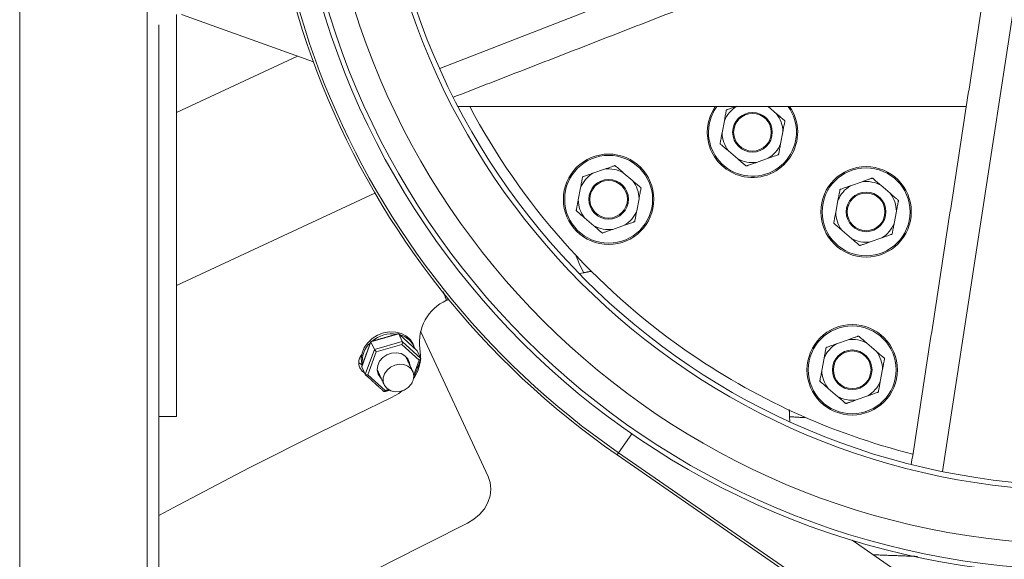
# Model space of a CAD drawing. Units: millimetres. Extents: x -2728 to 731, y 1161 to 3321.
# Drawn here: x -1670 to -1422, y 1849 to 1986 of the extents above; entities that cross this region are included whole.
import ezdxf

# ---------------------------------------------------------------- set-up
doc = ezdxf.new("R2010")
doc.units = ezdxf.units.MM

msp = doc.modelspace()

# ---------------------------------------------------------------- linework, layer by layer
at = {"color": 7, "linetype": 'Continuous', "lineweight": 15}
for p, q in [((-1670.33, 2721.15), (-1670.33, 1370.15)), ((-1638.23, 2721.15), (-1638.23, 1370.15)), ((-1432.27, 2024.71), (-1564.46, 1973.25)), ((-1416.21, 2011.83), (-1437.74, 1871.62)), ((-1630.76, 1885.47), (-1630.76, 1986.85)), ((-1629.5, 1986.85), (-1596.3, 1974.96)), ((-1635.23, 1984.29), (-1635.23, 1370.15)), ((-1600.26, 1976.37), (-1630.76, 1962.16)), ((-1559.83, 1963.67), (-1431.7, 1963.67)), ((-1481.67, 1963.67), (-1479.55, 1961.85)), ((-1493.27, 1957.02), (-1492.7, 1960.08)), ((-1477.95, 1957.32), (-1478.53, 1954.25)), ((-1489.31, 1950.46), (-1491.68, 1952.49)), ((-1481.65, 1950.61), (-1484.59, 1949.58)), ((-1525.83, 1946.83), (-1522.89, 1947.86)), ((-1518.17, 1946.98), (-1515.8, 1944.95)), ((-1460.93, 1943.66), (-1457.99, 1944.7)), ((-1453.27, 1943.81), (-1450.91, 1941.78)), ((-1580.77, 1941.81), (-1630.76, 1918.51)), ((-1529.53, 1940.12), (-1528.95, 1943.19)), ((-1514.21, 1940.42), (-1514.78, 1937.36)), ((-1464.63, 1936.96), (-1464.06, 1940.02)), ((-1449.31, 1937.25), (-1449.89, 1934.19)), ((-1525.57, 1933.56), (-1527.93, 1935.59)), ((-1517.91, 1933.71), (-1520.85, 1932.68)), ((-1460.67, 1930.4), (-1463.04, 1932.43)), ((-1453.01, 1930.55), (-1455.95, 1929.51)), ((-1529.33, 1921.55), (-1528.15, 1921.75)), ((-1574.79, 1906.33), (-1581.8, 1904.31)), ((-1574.79, 1906.33), (-1573.89, 1904.41)), ((-1570.1, 1902.05), (-1574.79, 1906.33)), ((-1552.25, 1870.35), (-1569.31, 1906.97)), ((-1581.8, 1904.31), (-1584.12, 1898.01)), ((-1581.8, 1904.31), (-1580.91, 1902.39)), ((-1580.91, 1902.39), (-1573.89, 1904.41)), ((-1573.89, 1904.41), (-1569.2, 1900.13)), ((-1464.43, 1903.82), (-1461.49, 1904.85)), ((-1456.77, 1903.96), (-1454.4, 1901.93)), ((-1583.23, 1896.09), (-1580.91, 1902.39)), ((-1580.43, 1901.81), (-1582.56, 1896.01)), ((-1573.96, 1903.67), (-1580.43, 1901.81)), ((-1569.64, 1899.73), (-1573.96, 1903.67)), ((-1570.1, 1902.05), (-1569.2, 1900.13)), ((-1583.97, 1898.53), (-1584.07, 1898.73)), ((-1572.07, 1899.03), (-1571.99, 1898.45)), ((-1571.01, 1896), (-1569.64, 1899.73)), ((-1468.13, 1897.11), (-1467.55, 1900.17)), ((-1584.12, 1898.01), (-1583.23, 1896.09)), ((-1452.81, 1897.41), (-1453.38, 1894.34)), ((-1582.56, 1896.01), (-1578.24, 1892.07)), ((-1578.24, 1892.07), (-1577.4, 1892.31)), ((-1464.17, 1890.55), (-1466.53, 1892.58)), ((-1456.51, 1890.7), (-1459.45, 1889.67)), ((-1635.28, 1885.47), (-1635.28, 1210.2)), ((-1635.23, 1885.47), (-1630.76, 1885.47)), ((-1476.25, 1885.42), (-1476.21, 1884.16)), ((-1519.35, 1876.33), (-1516.04, 1881.12)), ((-1519.72, 1875.8), (-956.84, 1486.61)), ((-1519.35, 1876.33), (-956.47, 1487.14)), ((-1460.45, 1854.27), (-947.74, 1499.77))]:
    msp.add_line(p, q, dxfattribs=at)
at = {"color": 7, "linetype": 'Continuous', "lineweight": 15, "flags": 128}
for points in [[(-1571.15, 1903.69), (-1571.84, 1904.78), (-1572.85, 1905.72), (-1574.11, 1906.39), (-1575.54, 1906.77), (-1577.07, 1906.83), (-1578.62, 1906.57), (-1580.11, 1906.01), (-1581.46, 1905.17), (-1582.59, 1904.1), (-1583.46, 1902.85), (-1584.01, 1901.49), (-1584.22, 1900.09), (-1584.07, 1898.73)], [(-1579.19, 1895.1), (-1579.39, 1895.3), (-1579.97, 1896.2), (-1580.21, 1897.25), (-1580.08, 1898.35), (-1579.59, 1899.41), (-1578.8, 1900.33), (-1577.77, 1901.04), (-1576.59, 1901.46), (-1575.36, 1901.56), (-1574.2, 1901.34), (-1573.21, 1900.81), (-1572.48, 1900.01), (-1572.07, 1899.03), (-1572.07, 1899.03)], [(-1569.45, 1902.63), (-1569.26, 1900.87), (-1569.27, 1900.28)], [(-1583.99, 1898.49), (-1584.19, 1898.58), (-1584.85, 1899.01)], [(-1583.4, 1896.46), (-1584, 1896.93), (-1584.58, 1897.76)], [(-1576.76, 1891.98), (-1575.69, 1891.74), (-1574.54, 1891.8), (-1573.42, 1892.16), (-1572.42, 1892.8), (-1571.64, 1893.65), (-1571.15, 1894.63), (-1570.99, 1895.67), (-1571.17, 1896.67), (-1571.68, 1897.53), (-1572.47, 1898.19), (-1573.48, 1898.59), (-1574.6, 1898.68), (-1575.75, 1898.46), (-1576.82, 1897.96), (-1577.72, 1897.21), (-1578.36, 1896.28), (-1578.69, 1895.26), (-1578.68, 1894.23), (-1578.33, 1893.29), (-1577.67, 1892.52), (-1576.76, 1891.98)], [(-1573.79, 1892), (-1574.79, 1891.28), (-1576.57, 1890.27)], [(-1576.57, 1890.27), (-1594.59, 1881.54), (-1612.47, 1872.52), (-1630.19, 1863.22), (-1635.23, 1860.52)], [(-1519.72, 1875.8), (-1519.71, 1875.81), (-1519.69, 1875.84), (-1519.65, 1875.89), (-1519.6, 1875.96), (-1519.55, 1876.04), (-1519.48, 1876.14), (-1519.42, 1876.23), (-1519.35, 1876.33)], [(-1552.25, 1870.35), (-1551.73, 1868.8), (-1551.57, 1867.15), (-1551.76, 1865.47), (-1552.31, 1863.81), (-1553.19, 1862.23), (-1554.38, 1860.8), (-1555.81, 1859.56), (-1557.46, 1858.57)], [(-1635.23, 1817.13), (-1634.47, 1817.57), (-1615.44, 1828.21), (-1596.26, 1838.59), (-1576.93, 1848.71), (-1557.46, 1858.57)]]:
    msp.add_lwpolyline(points, dxfattribs=at)
at = {"color": 7, "linetype": 'Continuous', "lineweight": 15}
for centre, radius in [((-1402.28, 2045.65), 200.02), ((-1402.28, 2045.65), 198.83), ((-1402.28, 2045.65), 192.41), ((-1402.28, 2045.65), 178.9), ((-1402.28, 2045.65), 177.61), ((-1485.61, 1957.17), 5), ((-1485.61, 1957.17), 4.75), ((-1521.87, 1940.27), 11.4), ((-1521.87, 1940.27), 11.08), ((-1456.97, 1937.1), 11.4), ((-1456.97, 1937.1), 11.08), ((-1521.87, 1940.27), 5), ((-1521.87, 1940.27), 4.75), ((-1456.97, 1937.1), 5), ((-1456.97, 1937.1), 4.75), ((-1460.47, 1897.26), 11.4), ((-1460.47, 1897.26), 11.08), ((-1460.47, 1897.26), 5), ((-1460.47, 1897.26), 4.75)]:
    msp.add_circle(centre, radius, dxfattribs=at)
for centre, radius, start, end in [((-1402.28, 2045.65), 206.5, 34.3116, 235.3391), ((-1402.28, 2045.65), 205.86, 34.3116, 235.3391), ((-1402.28, 2045.65), 175, 207.9359, 234.9867), ((-1485.61, 1957.17), 11.4, 145.2495, 259.375), ((-1485.61, 1957.17), 11.08, 169.375, 35.9159), ((-1485.61, 1957.17), 11.08, 144.0841, 169.375), ((-1485.61, 1957.17), 7.66, 121.1153, 157.6346), ((-1485.61, 1957.17), 11.4, 259.375, 34.7505), ((-1485.61, 1957.17), 7.66, 1.1153, 37.6346), ((-1485.61, 1957.17), 7.66, 181.1153, 217.6346), ((-1485.61, 1957.17), 7.66, 301.1153, 337.6346), ((-1485.61, 1957.17), 7.66, 241.1153, 277.6346), ((-1521.87, 1940.27), 7.66, 121.1153, 157.6346), ((-1521.87, 1940.27), 7.66, 61.1153, 97.6346), ((-1521.87, 1940.27), 7.66, 1.1153, 37.6346), ((-1456.97, 1937.1), 7.66, 121.1153, 157.6346), ((-1456.97, 1937.1), 7.66, 61.1153, 97.6346), ((-1456.97, 1937.1), 7.66, 1.1153, 37.6346), ((-1521.87, 1940.27), 7.66, 181.1153, 217.6346), ((-1521.87, 1940.27), 7.66, 301.1153, 337.6346), ((-1456.97, 1937.1), 7.66, 181.1153, 217.6346), ((-1521.87, 1940.27), 7.66, 241.1153, 277.6346), ((-1456.97, 1937.1), 7.66, 301.1153, 337.6346), ((-1456.97, 1937.1), 7.66, 241.1153, 277.6346), ((-1557.99, 1904.23), 11.57, 114.1391, 187.981), ((-1576.38, 1898.48), 7.88, 81.5947, 130.4875), ((-1577.69, 1899.45), 6.28, 132.2945, 187.2417), ((-1575.84, 1900.84), 5.44, 18.8464, 76.4201), ((-1460.47, 1897.26), 7.66, 121.1153, 157.6346), ((-1460.47, 1897.26), 7.66, 61.1153, 97.6346), ((-1402.28, 2045.65), 175, 234.9867, 255.813), ((-1460.47, 1897.26), 7.66, 1.1153, 37.6346), ((-1581.48, 1899.05), 3.36, 141.0819, 202.5866), ((-1580.09, 1901.02), 10.85, 326.5757, 352.9604), ((-1460.47, 1897.26), 7.66, 181.1153, 217.6346), ((-1460.47, 1897.26), 7.66, 301.1153, 337.6346), ((-1460.47, 1897.26), 7.66, 241.1153, 277.6346)]:
    msp.add_arc(centre, radius, start, end, dxfattribs=at)
for centre, major_axis, ratio, start_param, end_param in [((-1574.97, 1905.83), (0.128, 0.549), 0.312103, 5.904981, 6.455904), ((-1581.43, 1903.97), (-0.38, 0.409), 0.163542, 0.08265, 0.468273), ((-1574.08, 1903.91), (0.128, 0.549), 0.312103, 4.334185, 5.904981), ((-1580.54, 1902.05), (-0.38, 0.409), 0.163542, 0.468273, 2.039069), ((-1569.75, 1899.97), (0.56, 0.137), 0.452546, 4.802458, 6.373254), ((-1583.57, 1898.17), (0.56, 0.137), 0.452546, 2.846038, 3.231661), ((-1582.68, 1896.25), (0.56, 0.137), 0.452546, 3.231661, 4.802458), ((-1571.89, 1894.17), (-0.38, 0.409), 0.163542, 2.741322, 3.224242), ((-1578.35, 1892.31), (0.128, 0.549), 0.312103, 2.763388, 4.334185)]:
    msp.add_ellipse(centre, major_axis=major_axis, ratio=ratio, start_param=start_param, end_param=end_param, dxfattribs=at)
for points in [[(-1561.03, 1966), (-1426.65, 2018.31)], [(-1423.67, 2015.93), (-1445.57, 1873.4)], [(-1526.22, 1922.13), (-1528.15, 1921.75)], [(-1562.72, 1914.79), (-1563.57, 1916.98)], [(-1562.24, 1915.02), (-1562.72, 1914.79)], [(-1574.87, 1906.38), (-1581.81, 1904.39)], [(-1570.13, 1902.09), (-1574.81, 1906.37)], [(-1581.82, 1904.38), (-1584.12, 1898.12)], [(-1570.92, 1903.21), (-1571.15, 1903.69)], [(-1571.26, 1896.88), (-1573.01, 1900.64)], [(-1571.07, 1894.96), (-1569.2, 1900.02)], [(-1580.21, 1897.29), (-1578.46, 1893.53)], [(-1583.19, 1896.05), (-1578.51, 1891.77)], [(-1571.51, 1893.76), (-1571.4, 1894.05)], [(-1578.45, 1891.76), (-1577.12, 1892.14)], [(-1571.59, 1893.73), (-1571.52, 1893.75)], [(-1476.25, 1885.42), (-1476.34, 1887.26)], [(-1472.09, 1885.18), (-1476.25, 1885.42)], [(-1444.01, 1850.19), (-1455.16, 1850.61)]]:
    msp.add_open_spline(points, degree=1, dxfattribs=at)
for points, knots in [([(-1492.18, 1962.81), (-1492.18, 1962.81), (-1492.17, 1962.81), (-1492.06, 1962.85), (-1491.83, 1962.93), (-1491.18, 1963.16), (-1490.44, 1963.42), (-1489.86, 1963.62), (-1489.74, 1963.67)], [0, 0, 0, 0, 0.059508, 0.118799, 0.21809, 0.391446, 0.868912, 1, 1, 1, 1]), ([(-1492.7, 1960.08), (-1492.67, 1960.23), (-1492.57, 1960.76), (-1492.44, 1961.47), (-1492.3, 1962.17), (-1492.23, 1962.54), (-1492.2, 1962.74), (-1492.19, 1962.8), (-1492.19, 1962.81), (-1492.18, 1962.81)], [0, 0, 0, 0, 0.139135, 0.514246, 0.677529, 0.842405, 0.909496, 0.977159, 1, 1, 1, 1]), ([(-1479.55, 1961.85), (-1479.34, 1961.67), (-1478.87, 1961.26), (-1478.3, 1960.77), (-1477.87, 1960.41), (-1477.65, 1960.22), (-1477.51, 1960.1), (-1477.45, 1960.05), (-1477.44, 1960.04), (-1477.44, 1960.04)], [0, 0, 0, 0, 0.261793, 0.585023, 0.70692, 0.829462, 0.899052, 0.969255, 1, 1, 1, 1]), ([(-1477.44, 1960.04), (-1477.44, 1960.04), (-1477.44, 1960.03), (-1477.46, 1959.93), (-1477.5, 1959.71), (-1477.62, 1959.11), (-1477.78, 1958.26), (-1477.9, 1957.58), (-1477.95, 1957.32)], [0, 0, 0, 0, 0.049593, 0.10379, 0.192689, 0.34463, 0.741864, 1, 1, 1, 1]), ([(-1493.78, 1954.29), (-1493.78, 1954.3), (-1493.78, 1954.31), (-1493.76, 1954.4), (-1493.72, 1954.62), (-1493.61, 1955.23), (-1493.45, 1956.07), (-1493.32, 1956.75), (-1493.27, 1957.02)], [0, 0, 0, 0, 0.049593, 0.10379, 0.192689, 0.34463, 0.741865, 1, 1, 1, 1]), ([(-1491.68, 1952.49), (-1491.89, 1952.67), (-1492.36, 1953.07), (-1492.93, 1953.56), (-1493.36, 1953.93), (-1493.58, 1954.12), (-1493.72, 1954.24), (-1493.78, 1954.29), (-1493.78, 1954.29), (-1493.78, 1954.29)], [0, 0, 0, 0, 0.261792, 0.585023, 0.70692, 0.829461, 0.899052, 0.969255, 1, 1, 1, 1]), ([(-1478.53, 1954.25), (-1478.55, 1954.11), (-1478.66, 1953.57), (-1478.79, 1952.87), (-1478.92, 1952.16), (-1478.99, 1951.79), (-1479.03, 1951.6), (-1479.04, 1951.53), (-1479.04, 1951.53), (-1479.04, 1951.53)], [0, 0, 0, 0, 0.139134, 0.514246, 0.677529, 0.842404, 0.909496, 0.977159, 1, 1, 1, 1]), ([(-1479.04, 1951.53), (-1479.04, 1951.53), (-1479.06, 1951.52), (-1479.16, 1951.49), (-1479.39, 1951.41), (-1480.04, 1951.18), (-1480.85, 1950.89), (-1481.47, 1950.67), (-1481.65, 1950.61)], [0, 0, 0, 0, 0.0561053, 0.1120065, 0.2056186, 0.3690612, 0.8192248, 1, 1, 1, 1]), ([(-1522.89, 1947.86), (-1522.62, 1947.96), (-1522.04, 1948.16), (-1521.33, 1948.41), (-1520.8, 1948.6), (-1520.53, 1948.69), (-1520.35, 1948.76), (-1520.28, 1948.78), (-1520.27, 1948.78), (-1520.27, 1948.78)], [0, 0, 0, 0, 0.261792, 0.585023, 0.706919, 0.829461, 0.899052, 0.969255, 1, 1, 1, 1]), ([(-1520.27, 1948.78), (-1520.27, 1948.78), (-1520.26, 1948.77), (-1520.17, 1948.7), (-1519.99, 1948.54), (-1519.46, 1948.09), (-1518.82, 1947.54), (-1518.31, 1947.1), (-1518.17, 1946.98)], [0, 0, 0, 0, 0.056105, 0.112006, 0.205619, 0.369062, 0.819226, 1, 1, 1, 1]), ([(-1487.21, 1948.66), (-1487.21, 1948.66), (-1487.22, 1948.67), (-1487.31, 1948.74), (-1487.49, 1948.9), (-1488.02, 1949.35), (-1488.66, 1949.9), (-1489.17, 1950.34), (-1489.31, 1950.46)], [0, 0, 0, 0, 0.056106, 0.112006, 0.205618, 0.369062, 0.819224, 1, 1, 1, 1]), ([(-1484.59, 1949.58), (-1484.86, 1949.48), (-1485.44, 1949.28), (-1486.15, 1949.03), (-1486.68, 1948.84), (-1486.95, 1948.75), (-1487.13, 1948.68), (-1487.2, 1948.66), (-1487.21, 1948.66), (-1487.21, 1948.66)], [0, 0, 0, 0, 0.261792, 0.585023, 0.70692, 0.829462, 0.899051, 0.969256, 1, 1, 1, 1]), ([(-1528.95, 1943.19), (-1528.93, 1943.33), (-1528.82, 1943.86), (-1528.69, 1944.57), (-1528.56, 1945.28), (-1528.49, 1945.64), (-1528.45, 1945.84), (-1528.44, 1945.91), (-1528.44, 1945.91), (-1528.44, 1945.91)], [0, 0, 0, 0, 0.139135, 0.514246, 0.677529, 0.842405, 0.909496, 0.977159, 1, 1, 1, 1]), ([(-1528.44, 1945.91), (-1528.44, 1945.91), (-1528.42, 1945.92), (-1528.32, 1945.95), (-1528.09, 1946.03), (-1527.44, 1946.26), (-1526.63, 1946.55), (-1526.01, 1946.77), (-1525.83, 1946.83)], [0, 0, 0, 0, 0.056105, 0.112006, 0.205618, 0.36906, 0.819225, 1, 1, 1, 1]), ([(-1515.8, 1944.95), (-1515.59, 1944.77), (-1515.12, 1944.37), (-1514.55, 1943.88), (-1514.12, 1943.51), (-1513.9, 1943.32), (-1513.76, 1943.2), (-1513.7, 1943.15), (-1513.7, 1943.15), (-1513.7, 1943.14)], [0, 0, 0, 0, 0.261792, 0.585022, 0.706919, 0.829462, 0.899051, 0.969255, 1, 1, 1, 1]), ([(-1463.55, 1942.74), (-1463.54, 1942.75), (-1463.53, 1942.75), (-1463.42, 1942.79), (-1463.19, 1942.87), (-1462.54, 1943.1), (-1461.74, 1943.38), (-1461.11, 1943.6), (-1460.93, 1943.66)], [0, 0, 0, 0, 0.056105, 0.112007, 0.205619, 0.369062, 0.819225, 1, 1, 1, 1]), ([(-1457.99, 1944.7), (-1457.73, 1944.79), (-1457.15, 1944.99), (-1456.44, 1945.24), (-1455.9, 1945.43), (-1455.63, 1945.53), (-1455.46, 1945.59), (-1455.38, 1945.61), (-1455.38, 1945.62), (-1455.38, 1945.62)], [0, 0, 0, 0, 0.261793, 0.585022, 0.70692, 0.829462, 0.899051, 0.969255, 1, 1, 1, 1]), ([(-1455.38, 1945.62), (-1455.37, 1945.61), (-1455.36, 1945.6), (-1455.28, 1945.53), (-1455.09, 1945.37), (-1454.57, 1944.92), (-1453.92, 1944.37), (-1453.42, 1943.94), (-1453.27, 1943.81)], [0, 0, 0, 0, 0.0561053, 0.1120065, 0.2056182, 0.3690624, 0.8192256, 1, 1, 1, 1]), ([(-1513.7, 1943.14), (-1513.7, 1943.14), (-1513.7, 1943.13), (-1513.72, 1943.04), (-1513.76, 1942.82), (-1513.87, 1942.21), (-1514.03, 1941.37), (-1514.16, 1940.69), (-1514.21, 1940.42)], [0, 0, 0, 0, 0.049593, 0.10379, 0.192689, 0.34463, 0.741865, 1, 1, 1, 1]), ([(-1464.06, 1940.02), (-1464.03, 1940.16), (-1463.93, 1940.7), (-1463.8, 1941.41), (-1463.66, 1942.11), (-1463.6, 1942.48), (-1463.56, 1942.68), (-1463.55, 1942.74), (-1463.55, 1942.74), (-1463.55, 1942.74)], [0, 0, 0, 0, 0.1391345, 0.5142457, 0.677529, 0.8424044, 0.9094955, 0.9771595, 1, 1, 1, 1]), ([(-1450.91, 1941.78), (-1450.7, 1941.6), (-1450.23, 1941.2), (-1449.66, 1940.71), (-1449.23, 1940.34), (-1449.01, 1940.15), (-1448.87, 1940.03), (-1448.81, 1939.98), (-1448.8, 1939.98), (-1448.8, 1939.98)], [0, 0, 0, 0, 0.2617923, 0.5850224, 0.7069196, 0.829462, 0.8990516, 0.9692554, 1, 1, 1, 1]), ([(-1530.04, 1937.4), (-1530.04, 1937.4), (-1530.04, 1937.41), (-1530.02, 1937.51), (-1529.98, 1937.73), (-1529.86, 1938.33), (-1529.7, 1939.18), (-1529.58, 1939.85), (-1529.53, 1940.12)], [0, 0, 0, 0, 0.049593, 0.10379, 0.192689, 0.34463, 0.741864, 1, 1, 1, 1]), ([(-1448.8, 1939.98), (-1448.8, 1939.97), (-1448.81, 1939.96), (-1448.82, 1939.87), (-1448.86, 1939.65), (-1448.98, 1939.05), (-1449.14, 1938.2), (-1449.26, 1937.52), (-1449.31, 1937.25)], [0, 0, 0, 0, 0.049593, 0.10379, 0.192689, 0.34463, 0.741865, 1, 1, 1, 1]), ([(-1527.93, 1935.59), (-1528.14, 1935.77), (-1528.61, 1936.18), (-1529.18, 1936.67), (-1529.61, 1937.03), (-1529.83, 1937.22), (-1529.97, 1937.34), (-1530.03, 1937.39), (-1530.04, 1937.4), (-1530.04, 1937.4)], [0, 0, 0, 0, 0.261792, 0.585022, 0.706921, 0.829462, 0.899051, 0.969255, 1, 1, 1, 1]), ([(-1514.78, 1937.36), (-1514.81, 1937.21), (-1514.91, 1936.68), (-1515.04, 1935.97), (-1515.18, 1935.27), (-1515.25, 1934.9), (-1515.28, 1934.7), (-1515.29, 1934.64), (-1515.29, 1934.63), (-1515.3, 1934.63)], [0, 0, 0, 0, 0.139134, 0.514246, 0.677529, 0.842405, 0.909496, 0.977159, 1, 1, 1, 1]), ([(-1465.14, 1934.23), (-1465.14, 1934.24), (-1465.14, 1934.25), (-1465.12, 1934.34), (-1465.08, 1934.56), (-1464.97, 1935.16), (-1464.81, 1936.01), (-1464.68, 1936.69), (-1464.63, 1936.96)], [0, 0, 0, 0, 0.049593, 0.10379, 0.192689, 0.34463, 0.741865, 1, 1, 1, 1]), ([(-1523.46, 1931.76), (-1523.47, 1931.76), (-1523.48, 1931.77), (-1523.56, 1931.84), (-1523.75, 1932), (-1524.27, 1932.45), (-1524.92, 1933.01), (-1525.42, 1933.44), (-1525.57, 1933.56)], [0, 0, 0, 0, 0.056105, 0.112006, 0.205619, 0.369062, 0.819227, 1, 1, 1, 1]), ([(-1515.3, 1934.63), (-1515.3, 1934.63), (-1515.31, 1934.63), (-1515.42, 1934.59), (-1515.65, 1934.51), (-1516.3, 1934.28), (-1517.1, 1934), (-1517.73, 1933.78), (-1517.91, 1933.71)], [0, 0, 0, 0, 0.056105, 0.112007, 0.205619, 0.369063, 0.819225, 1, 1, 1, 1]), ([(-1463.04, 1932.43), (-1463.25, 1932.61), (-1463.72, 1933.01), (-1464.29, 1933.5), (-1464.72, 1933.87), (-1464.94, 1934.05), (-1465.08, 1934.18), (-1465.14, 1934.23), (-1465.14, 1934.23), (-1465.14, 1934.23)], [0, 0, 0, 0, 0.261793, 0.585023, 0.706919, 0.829462, 0.899052, 0.969255, 1, 1, 1, 1]), ([(-1449.89, 1934.19), (-1449.92, 1934.05), (-1450.02, 1933.51), (-1450.15, 1932.8), (-1450.28, 1932.1), (-1450.35, 1931.73), (-1450.39, 1931.53), (-1450.4, 1931.47), (-1450.4, 1931.47), (-1450.4, 1931.47)], [0, 0, 0, 0, 0.139134, 0.514246, 0.677529, 0.842404, 0.909496, 0.97716, 1, 1, 1, 1]), ([(-1520.85, 1932.68), (-1521.11, 1932.59), (-1521.69, 1932.38), (-1522.4, 1932.13), (-1522.94, 1931.95), (-1523.21, 1931.85), (-1523.38, 1931.79), (-1523.46, 1931.76), (-1523.46, 1931.76), (-1523.46, 1931.76)], [0, 0, 0, 0, 0.261792, 0.585023, 0.706919, 0.829461, 0.899052, 0.969255, 1, 1, 1, 1]), ([(-1450.4, 1931.47), (-1450.41, 1931.46), (-1450.42, 1931.46), (-1450.52, 1931.42), (-1450.75, 1931.34), (-1451.4, 1931.11), (-1452.21, 1930.83), (-1452.83, 1930.61), (-1453.01, 1930.55)], [0, 0, 0, 0, 0.056106, 0.112006, 0.205619, 0.369062, 0.819226, 1, 1, 1, 1]), ([(-1458.57, 1928.59), (-1458.57, 1928.6), (-1458.58, 1928.61), (-1458.67, 1928.68), (-1458.85, 1928.84), (-1459.38, 1929.29), (-1460.02, 1929.84), (-1460.53, 1930.27), (-1460.67, 1930.4)], [0, 0, 0, 0, 0.056106, 0.112006, 0.205619, 0.369062, 0.819226, 1, 1, 1, 1]), ([(-1455.95, 1929.51), (-1456.22, 1929.42), (-1456.8, 1929.22), (-1457.51, 1928.97), (-1458.04, 1928.78), (-1458.31, 1928.68), (-1458.49, 1928.62), (-1458.56, 1928.6), (-1458.57, 1928.59), (-1458.57, 1928.59)], [0, 0, 0, 0, 0.261792, 0.585023, 0.706919, 0.829462, 0.899052, 0.969255, 1, 1, 1, 1]), ([(-1528.15, 1921.75), (-1528.15, 1921.75), (-1528.99, 1923.29), (-1529.63, 1924.92), (-1530.28, 1926.55)], [0, 0, 0, 0, 0.000012, 1, 1, 1, 1]), ([(-1467.04, 1902.9), (-1467.03, 1902.9), (-1467.02, 1902.9), (-1466.92, 1902.94), (-1466.69, 1903.02), (-1466.04, 1903.25), (-1465.23, 1903.53), (-1464.61, 1903.75), (-1464.43, 1903.82)], [0, 0, 0, 0, 0.0561053, 0.1120065, 0.2056189, 0.3690633, 0.8192249, 1, 1, 1, 1]), ([(-1461.49, 1904.85), (-1461.22, 1904.94), (-1460.64, 1905.15), (-1459.93, 1905.4), (-1459.4, 1905.58), (-1459.13, 1905.68), (-1458.95, 1905.74), (-1458.88, 1905.77), (-1458.87, 1905.77), (-1458.87, 1905.77)], [0, 0, 0, 0, 0.261792, 0.585023, 0.706919, 0.829462, 0.899052, 0.969255, 1, 1, 1, 1]), ([(-1458.87, 1905.77), (-1458.87, 1905.77), (-1458.86, 1905.76), (-1458.77, 1905.68), (-1458.59, 1905.53), (-1458.06, 1905.08), (-1457.42, 1904.52), (-1456.91, 1904.09), (-1456.77, 1903.96)], [0, 0, 0, 0, 0.056105, 0.112006, 0.205619, 0.369062, 0.819225, 1, 1, 1, 1]), ([(-1467.55, 1900.17), (-1467.52, 1900.32), (-1467.42, 1900.85), (-1467.29, 1901.56), (-1467.16, 1902.26), (-1467.09, 1902.63), (-1467.05, 1902.83), (-1467.04, 1902.89), (-1467.04, 1902.9), (-1467.04, 1902.9)], [0, 0, 0, 0, 0.1391342, 0.5142455, 0.677529, 0.8424044, 0.9094955, 0.9771595, 1, 1, 1, 1]), ([(-1454.4, 1901.93), (-1454.19, 1901.75), (-1453.72, 1901.35), (-1453.15, 1900.86), (-1452.72, 1900.5), (-1452.5, 1900.31), (-1452.36, 1900.19), (-1452.3, 1900.14), (-1452.3, 1900.13), (-1452.3, 1900.13)], [0, 0, 0, 0, 0.261792, 0.585023, 0.706919, 0.829462, 0.899051, 0.969255, 1, 1, 1, 1]), ([(-1452.3, 1900.13), (-1452.3, 1900.13), (-1452.3, 1900.12), (-1452.32, 1900.02), (-1452.36, 1899.8), (-1452.47, 1899.2), (-1452.63, 1898.35), (-1452.76, 1897.67), (-1452.81, 1897.41)], [0, 0, 0, 0, 0.049593, 0.10379, 0.192689, 0.34463, 0.741865, 1, 1, 1, 1]), ([(-1468.64, 1894.38), (-1468.64, 1894.39), (-1468.63, 1894.4), (-1468.62, 1894.49), (-1468.58, 1894.71), (-1468.46, 1895.31), (-1468.3, 1896.16), (-1468.18, 1896.84), (-1468.13, 1897.11)], [0, 0, 0, 0, 0.049593, 0.10379, 0.192689, 0.34463, 0.741865, 1, 1, 1, 1]), ([(-1466.53, 1892.58), (-1466.74, 1892.76), (-1467.21, 1893.16), (-1467.78, 1893.65), (-1468.21, 1894.02), (-1468.43, 1894.21), (-1468.57, 1894.33), (-1468.63, 1894.38), (-1468.64, 1894.38), (-1468.64, 1894.38)], [0, 0, 0, 0, 0.261792, 0.585023, 0.706919, 0.829462, 0.899051, 0.969255, 1, 1, 1, 1]), ([(-1453.38, 1894.34), (-1453.41, 1894.2), (-1453.51, 1893.66), (-1453.64, 1892.96), (-1453.78, 1892.25), (-1453.84, 1891.88), (-1453.88, 1891.69), (-1453.89, 1891.62), (-1453.89, 1891.62), (-1453.89, 1891.62)], [0, 0, 0, 0, 0.1391345, 0.5142457, 0.677529, 0.8424044, 0.9094955, 0.9771595, 1, 1, 1, 1]), ([(-1453.89, 1891.62), (-1453.9, 1891.62), (-1453.91, 1891.61), (-1454.02, 1891.58), (-1454.25, 1891.49), (-1454.9, 1891.27), (-1455.7, 1890.98), (-1456.33, 1890.76), (-1456.51, 1890.7)], [0, 0, 0, 0, 0.0561053, 0.112006, 0.205619, 0.3690625, 0.819225, 1, 1, 1, 1]), ([(-1462.06, 1888.75), (-1462.07, 1888.75), (-1462.08, 1888.76), (-1462.16, 1888.83), (-1462.35, 1888.99), (-1462.87, 1889.44), (-1463.52, 1889.99), (-1464.02, 1890.43), (-1464.17, 1890.55)], [0, 0, 0, 0, 0.056105, 0.112006, 0.205618, 0.369062, 0.819225, 1, 1, 1, 1]), ([(-1459.45, 1889.67), (-1459.71, 1889.57), (-1460.29, 1889.37), (-1461, 1889.12), (-1461.54, 1888.93), (-1461.81, 1888.84), (-1461.98, 1888.77), (-1462.06, 1888.75), (-1462.06, 1888.75), (-1462.06, 1888.75)], [0, 0, 0, 0, 0.261793, 0.585022, 0.70692, 0.829462, 0.899051, 0.969255, 1, 1, 1, 1])]:
    msp.add_open_spline(points, degree=3, knots=knots, dxfattribs=at)

doc.saveas('drawing.dxf')
